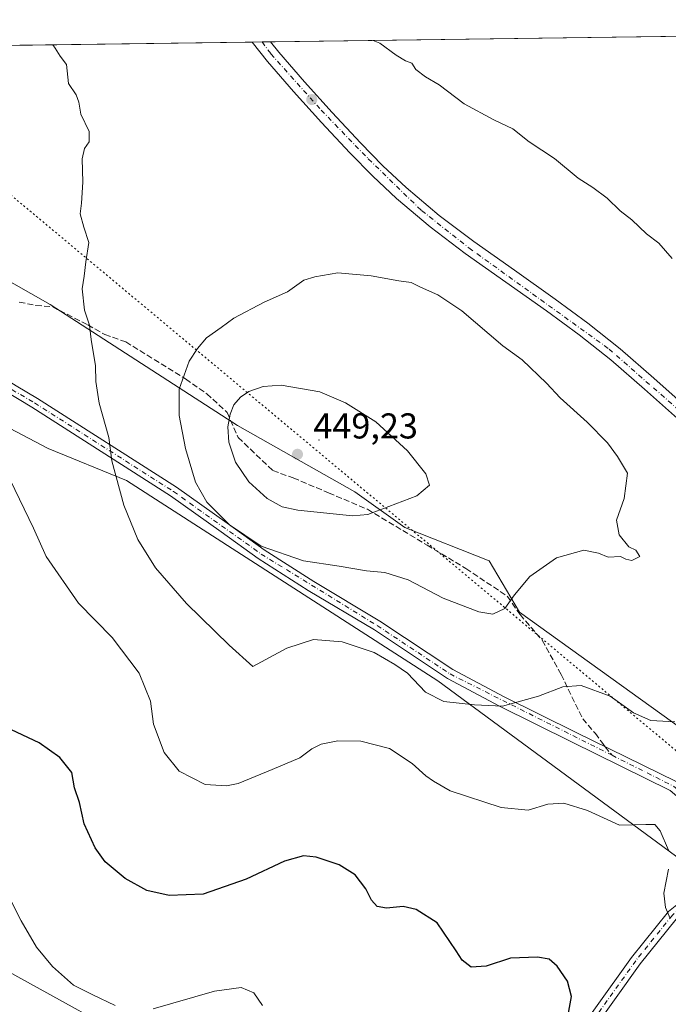
# Model space of a CAD drawing. Units: metres. Extents: x 594429 to 597897, y 4682795 to 4685164.
# Drawn here: x 597344 to 597524, y 4684890 to 4685164 of the extents above; entities that cross this region are included whole.
import ezdxf

# ---------------------------------------------------------------- set-up
doc = ezdxf.new("R2010")
doc.units = ezdxf.units.M
doc.header["$MEASUREMENT"] = 0
for name, pattern in [('DGN Style 3', [2.307223458686699, 1.648016756204785, -0.6592067024819142]), ('DGN Style 4', [2.6384748266838614, 1.318413404963828, -0.6592067024819142, 0.001648016756204785, -0.6592067024819142]), ('DGN Style 5', [1.1536117293433497, 0.4944050268614355, -0.6592067024819142])]:
    doc.linetypes.add(name, pattern=pattern)
for name, color, linetype, lineweight in [('Arbolado forestal CxS', 92, 'Continuous', 0), ('Camino Cxs', 7, 'Continuous', 0), ('Camino eje', 30, 'DGN Style 4', 13), ('Centroide de Edificación ligera', 7, 'Continuous', 0), ('Comarca CxS', 21, 'Continuous', 0), ('Comunidad Autónoma CxS', 142, 'Continuous', 0), ('Cultivos herbáceos CxS', 92, 'Continuous', 0), ('Curva de nivel maestra', 30, 'Continuous', 30), ('Curva de nivel normal', 30, 'Continuous', 0), ('Municipio CxS', 4, 'Continuous', 0), ('Pastizal CxS', 92, 'Continuous', 0), ('Pista pavimentada Cxs', 135, 'Continuous', 0), ('Pista pavimentada eje', 135, 'DGN Style 4', 0), ('Provincia CxS', 1, 'Continuous', 0), ('Punto de cota en terreno', 7, 'Continuous', 0), ('Rótulo de punto de cota en terreno', 7, 'Continuous', 0), ('Senda', 7, 'DGN Style 3', 0), ('Senda no paivmentada conexión', 7, 'DGN Style 3', 0), ('Vía pecuaria eje', 92, 'DGN Style 5', 0)]:
    doc.layers.add(name, color=color, linetype=linetype, lineweight=lineweight)
doc.styles.add('Style-Arial', font='txt')

# ---------------------------------------------------------------- blocks, each defined once
blk = doc.blocks.new('5PATER')
at = {"layer": 'Punto de cota en terreno', "linetype": 'Continuous', "lineweight": 0}
h = blk.add_hatch(color=51, dxfattribs=at)
edge = h.paths.add_edge_path()
edge.add_ellipse((0, 0), major_axis=(-0.1095731443231308, -0.1110710700762829), ratio=0.9994222409660322, start_angle=0, end_angle=360)

msp = doc.modelspace()

# ---------------------------------------------------------------- linework, layer by layer
at = {"layer": 'Arbolado forestal CxS', "color": 92, "linetype": 'Continuous', "lineweight": 0, "extrusion": (0.07847788091279961, 0.001076185428985861, 0.9969152742497023), "elevation": 52360.33008184253, "flags": 128}
msp.add_lwpolyline([(4676525.861651476, -659524.8676743443), (4676525.861651476, -659756.8488145341)], dxfattribs=at)
at = {"layer": 'Arbolado forestal CxS', "color": 92, "linetype": 'Continuous', "lineweight": 0, "extrusion": (-0.02395460861754523, -0.0003285304075825193, 0.9997129932104273), "elevation": -15414.24348744337, "flags": 128}
msp.add_lwpolyline([(-4676524.887185567, 661357.4648388114), (-4676524.887185568, 661422.2521236164)], dxfattribs=at)
at = {"layer": 'Arbolado forestal CxS', "color": 92, "linetype": 'Continuous', "lineweight": 0, "extrusion": (-0.01422858696471507, -0.0001948208498218342, 0.9998987495530856), "elevation": -8977.3055706269, "flags": 128}
msp.add_lwpolyline([(597354.0762315008, 4685156.297346637), (597356.851812583, 4685156.335346637)], dxfattribs=at)
at = {"layer": 'Arbolado forestal CxS', "color": 92, "linetype": 'Continuous', "lineweight": 0, "extrusion": (-0.004776386195157989, -6.560298391767619e-05, 0.9999885908504973), "elevation": -2725.010379197991, "flags": 128}
msp.add_lwpolyline([(597406.3944830397, 4685157.826713067), (597408.7389097925, 4685157.858913067)], dxfattribs=at)
at = {"layer": 'Arbolado forestal CxS', "color": 92, "linetype": 'Continuous', "lineweight": 0}
for points in [[(597530.7966999998, 4684964.508300001, 434.6999999999971), (597482.8652999997, 4684999.001499999, 439.7354999999953), (597474.4565000003, 4685013.303300001, 442.1750999999931), (597450.9108999996, 4685022.557700001, 444.1956000000064), (597436.9528999999, 4685032.5185, 447.334600000002), (597404.2855000002, 4685051.013900001, 445.468200000003), (597352.1051000003, 4685084.814099999, 433.5850000000065), (597310.8744999999, 4685108.208500001, 429.4186999999947), (597232.5574000003, 4685155.546599999, 436.3619999999937), (597328.0031000003, 4685156.8555, 433.9781999999978), (597335.6218999998, 4685152.1229, 433.7467999999935), (597340.3996000001, 4685157.0255, 434.1708999999974), (597644.7156999996, 4685161.1987, 417.6252999999998)], [(597232.5571999997, 4685155.546700001, 436.3619999999937), (597310.8744999999, 4685108.208500001, 429.4186999999947), (597352.1051000003, 4685084.814099999, 433.5850000000065), (597404.2855000002, 4685051.013900001, 445.468200000003), (597436.9528999999, 4685032.5185, 447.334600000002), (597450.9108999996, 4685022.557700001, 444.1956000000064), (597474.4565000003, 4685013.303300001, 442.1750999999931), (597482.8652999997, 4684999.001499999, 439.7354999999953), (597530.7966999998, 4684964.508300001, 434.6999999999971), (597583.8608999997, 4684926.678900001, 438.4850000000006), (597617.4385000002, 4684899.3597, 446.672000000006), (597667.1984999999, 4684848.740499999, 442.3246000000072), (597747.4188999999, 4684755.826300001, 452.8029999999999), (597783.1618999997, 4684706.701300001, 450.4100999999937), (597812.6335000005, 4684676.4453, 454.5402999999933)]]:
    msp.add_polyline3d(points, dxfattribs=at)
at = {"layer": 'Camino Cxs', "color": 7, "linetype": 'Continuous', "lineweight": 0}
for points in [[(597299.0555999996, 4685088.554099999, 427.2335000000021), (597306.2500999998, 4685083.6501, 428.034799999994), (597313.8101000005, 4685078.8301, 428.7353000000003), (597325.2901, 4685072.1501, 429.9400000000023), (597336.8501000004, 4685065.5801, 431.2733000000007), (597342.6401000004, 4685062.0601, 431.6371999999974), (597348.5201000003, 4685058.5601, 432.2918999999966), (597387.2801000001, 4685033.8101, 438.6496000000043), (597401.4001000002, 4685023.770099999, 440.6000000000058), (597411.7200999996, 4685016.370100001, 440.5991999999969), (597425.5401, 4685007.520099999, 438.9983000000066), (597443.9801000003, 4684996.5101, 437.0754000000015), (597464.2600999996, 4684982.9901, 436.6852000000072), (597478.6201, 4684975.350099999, 435.716499999995), (597498.6801000005, 4684965.4101, 433.0964999999997), (597526.5100999996, 4684951.7301, 432.3179999999993), (597534.5800999999, 4684944.860099999, 432.1061999999947), (597547.8501000004, 4684929.3301, 433.4731000000029)], [(597545.3201000001, 4684927.790100001, 433.0307999999932), (597532.5100999996, 4684942.780099999, 431.8105999999971), (597524.8901000004, 4684949.270099999, 432.0071999999927), (597497.3901000004, 4684962.790100001, 432.7029000000039), (597477.2901, 4684972.7501, 435.2372000000032), (597462.7600999996, 4684980.4801, 436.232600000003), (597442.4200999998, 4684994.030099999, 437.0154999999941), (597424.0000999998, 4685005.040100001, 438.6555999999982), (597410.0800999999, 4685013.950099999, 439.997199999998), (597399.7001, 4685021.390100001, 440.0292000000045), (597385.6501000002, 4685031.390100001, 438.3337000000029), (597346.9501, 4685056.100099999, 432.1662999999971), (597335.4001000002, 4685063.120100001, 430.9707999999956), (597323.8701, 4685069.670100001, 430.2655999999988), (597312.3300999999, 4685076.390100001, 428.6536000000052), (597304.7100999998, 4685081.2401, 428.1042000000016), (597298.4606999997, 4685084.811100001, 427.3267999999953)], [(597524.8901000004, 4684949.270099999, 432.0071999999927), (597497.3901000004, 4684962.790100001, 432.7029000000039), (597477.2901, 4684972.7501, 435.2372000000032), (597462.7600999996, 4684980.4801, 436.232600000003), (597442.4200999998, 4684994.030099999, 437.0154999999941), (597424.0000999998, 4685005.040100001, 438.6555999999982), (597410.0800999999, 4685013.950099999, 439.997199999998), (597399.7001, 4685021.390100001, 440.0292000000045), (597385.6501000002, 4685031.390100001, 438.3337000000029), (597346.9501, 4685056.100099999, 432.1662999999971), (597335.4001000002, 4685063.120100001, 430.9707999999956)], [(597342.6401000004, 4685062.0601, 431.6371999999974), (597348.5201000003, 4685058.5601, 432.2918999999966), (597387.2801000001, 4685033.8101, 438.6496000000043), (597401.4001000002, 4685023.770099999, 440.6000000000058), (597411.7200999996, 4685016.370100001, 440.5991999999969), (597425.5401, 4685007.520099999, 438.9983000000066), (597443.9801000003, 4684996.5101, 437.0754000000015), (597464.2600999996, 4684982.9901, 436.6852000000072), (597478.6201, 4684975.350099999, 435.716499999995), (597498.6801000005, 4684965.4101, 433.0964999999997), (597526.5100999996, 4684951.7301, 432.3179999999993)], [(597547.3300999999, 4684925.450099999, 433.3335999999982), (597531.1201, 4684917.030099999, 431.2884999999952), (597526.5201000003, 4684913.4001, 430.5731999999989), (597516.4600999998, 4684900.870100001, 428.4685000000027), (597495.9600999998, 4684872.120100001, 425.0332999999956), (597488.9301000005, 4684863.8101, 423.6379000000015), (597474.1601, 4684850.0601, 421.5031000000017), (597468.0401, 4684842.960100001, 420.8447000000015), (597462.9600999998, 4684836.380100001, 419.8426000000036), (597461.2301000003, 4684832.3101, 419.3255999999965), (597461.0701000001, 4684829.790100001, 419.2023999999947), (597458.0800999999, 4684829.9801, 419.0374000000011), (597458.2701000003, 4684833.0101, 419.1858000000066), (597460.3501000004, 4684837.9001, 419.4976000000024), (597465.7100999998, 4684844.860099999, 420.7403999999952), (597471.9901000002, 4684852.140100001, 421.1217000000034), (597486.7500999998, 4684865.880100001, 423.3870000000024), (597493.5900999998, 4684873.970100001, 424.6834999999992), (597514.0701000001, 4684902.690099999, 428.2354999999953), (597524.3901000004, 4684915.540100001, 430.2976999999955), (597529.4801000003, 4684919.5601, 431.2929000000004), (597545.3201000001, 4684927.790100001, 433.0307999999932)], [(597526.5201000003, 4684913.4001, 430.5731999999989), (597516.4600999998, 4684900.870100001, 428.4685000000027), (597495.9600999998, 4684872.120100001, 425.0332999999956), (597488.9301000005, 4684863.8101, 423.6379000000015), (597474.1601, 4684850.0601, 421.5031000000017), (597468.0401, 4684842.960100001, 420.8447000000015), (597462.9600999998, 4684836.380100001, 419.8426000000036), (597461.2301000003, 4684832.3101, 419.3255999999965), (597461.0701000001, 4684829.790100001, 419.2023999999947), (597458.0800999999, 4684829.9801, 419.0374000000011), (597458.2701000003, 4684833.0101, 419.1858000000066), (597460.3501000004, 4684837.9001, 419.4976000000024), (597465.7100999998, 4684844.860099999, 420.7403999999952), (597471.9901000002, 4684852.140100001, 421.1217000000034), (597486.7500999998, 4684865.880100001, 423.3870000000024), (597493.5900999998, 4684873.970100001, 424.6834999999992), (597514.0701000001, 4684902.690099999, 428.2354999999953), (597524.3901000004, 4684915.540100001, 430.2976999999955)]]:
    msp.add_polyline3d(points, dxfattribs=at)
at = {"layer": 'Camino eje', "color": 30, "linetype": 'DGN Style 4', "lineweight": 13, "extrusion": (-0.03107002465482255, -0.1266202933165551, 0.9914645504950635), "elevation": -611346.4664698066, "flags": 128}
msp.add_lwpolyline([(-536178.2717836557, 4652378.593658837), (-536159.6657709563, 4652374.302242976), (-536155.8982611707, 4652372.396992395)], dxfattribs=at)
at = {"layer": 'Camino eje', "color": 30, "linetype": 'DGN Style 4', "lineweight": 13}
for points in [[(597296.7622999996, 4685087.9353, 427.2391999999964), (597313.0701000001, 4685077.610099999, 428.6003999999957), (597347.7351000002, 4685057.3301, 432.131899999993), (597386.4650999998, 4685032.600099999, 438.428700000004), (597410.9001000002, 4685015.1601, 440.2771999999969), (597443.2001, 4684995.270099999, 437.0212000000029), (597463.5100999996, 4684981.735099999, 436.4340999999986), (597508.6441000003, 4684959.066299999, 432.7265000000043)], [(597547.6300999997, 4684927.340100001, 433.3653999999952), (597530.3000999996, 4684918.295100001, 431.2831000000006), (597525.4550999999, 4684914.470100001, 430.4244999999937), (597515.2651000004, 4684901.780099999, 428.3374999999942), (597494.7751000002, 4684873.045100001, 424.8515000000043), (597487.8400999998, 4684864.845100001, 423.5013000000035), (597473.0751, 4684851.100099999, 421.3090999999986), (597461.6551000001, 4684837.140100001, 419.6466999999975), (597459.7500999998, 4684832.6601, 419.2703000000038), (597459.5751, 4684829.8851, 419.1190999999963)]]:
    msp.add_polyline3d(points, dxfattribs=at)
at = {"layer": 'Centroide de Edificación ligera', "color": 7, "linetype": 'Continuous', "lineweight": 0}
msp.add_point((597427, 4685047, 449.7600999999996), dxfattribs=at)
at = {"layer": 'Comarca CxS', "color": 21, "linetype": 'Continuous', "lineweight": 0, "flags": 128}
msp.add_lwpolyline([(595397.5863258411, 4682816.819277773), (594460.0900007029, 4682803.969983161), (594428.9900007026, 4685117.099983135), (594493.4885882017, 4685117.984482598), (597862.8400007276, 4685164.189983136), (597895.090000729, 4682851.049983163)], close=True, dxfattribs=at)
at = {"layer": 'Comunidad Autónoma CxS', "color": 142, "linetype": 'Continuous', "lineweight": 0, "flags": 128}
msp.add_lwpolyline([(595397.5863258411, 4682816.819277773), (594460.0900007029, 4682803.969983161), (594428.9900007026, 4685117.099983135), (594493.4885882017, 4685117.984482598), (597862.8400007276, 4685164.189983136), (597895.090000729, 4682851.049983163)], close=True, dxfattribs=at)
at = {"layer": 'Cultivos herbáceos CxS', "color": 92, "linetype": 'Continuous', "lineweight": 0}
for points in [[(596813.5692999996, 4685149.800799999, 410.8242000000027), (597175.2525000004, 4685154.7608, 439.4021000000066), (597202.0044999998, 4685136.9749, 433.9214000000065), (597225.5493000001, 4685122.251900001, 431.1873999999953), (597242.3671000004, 4685112.9979, 430.1459000000032), (597296.6054999996, 4685079.7665, 426.4097000000039), (597308.3781000003, 4685072.194499999, 427.5096999999951), (597335.3639000002, 4685053.035300001, 430.1701999999932), (597351.4896999998, 4685044.6173, 432.1423000000068), (597373.3454999998, 4685035.732100001, 435.3586000000069), (597460.0981000002, 4684979.8477, 435.8761999999988), (597558.7768999999, 4684907.164100001, 434.819399999993)], [(597175.2522999998, 4685154.7609, 439.4021000000066), (597202.0044999998, 4685136.9749, 433.9214000000065), (597225.5493000001, 4685122.251900001, 431.1873999999953), (597242.3671000004, 4685112.9979, 430.1459000000032), (597296.6054999996, 4685079.7665, 426.4097000000039), (597308.3781000003, 4685072.194499999, 427.5096999999951), (597335.3639000002, 4685053.035300001, 430.1701999999932), (597351.4896999998, 4685044.6173, 432.1423000000068), (597373.3454999998, 4685035.732100001, 435.3586000000069), (597460.0981000002, 4684979.8477, 435.8761999999988), (597558.7768999999, 4684907.164100001, 434.819399999993), (597597.3941000003, 4684868.2851, 438.9357000000019), (597627.8916999997, 4684846.3157, 436.9008000000031), (597628.5417, 4684845.615900001, 436.7854999999981)], [(597388.3191000001, 4684872.308900001, 417.0881999999983), (597332.3416999998, 4684903.095100001, 417.5319000000018)], [(597332.3416999998, 4684903.095100001, 417.5319000000018), (597388.3191000001, 4684872.308900001, 417.0881999999983)], [(597332.3416999998, 4684903.095100001, 417.5319000000018), (597388.3191000001, 4684872.308900001, 417.0881999999983)]]:
    msp.add_polyline3d(points, dxfattribs=at)
at = {"layer": 'Curva de nivel maestra', "color": 30, "linetype": 'Continuous', "lineweight": 30, "elevation": 425, "flags": 128}
msp.add_lwpolyline([(597496.2599999999, 4684885.630100001), (597497.3200000003, 4684891.7601), (597496.2100000001, 4684896.0701), (597493.3600000005, 4684900.220100001), (597491.1200000001, 4684902.170100001), (597487.9199999999, 4684902.790100001), (597480.3200000003, 4684902.520099999), (597473.5899999999, 4684900.2401), (597469.3799999999, 4684900.0101), (597466.8799999999, 4684901.920100001), (597465.2599999999, 4684904.540100001), (597459.9400000004, 4684912.360099999), (597454.0999999996, 4684916.100099999), (597450.4500000002, 4684916.870100001), (597445.79, 4684916.4101), (597443.1799999997, 4684916.940099999), (597441.5899999999, 4684918.640100001), (597440.04, 4684921.8301), (597437.04, 4684925.7501), (597432.5999999996, 4684928.5601), (597426.1600000003, 4684930.630100001), (597422.7000000002, 4684931.030099999), (597417.4000000004, 4684929.5001), (597406.6699999999, 4684924.550100001), (597394.7300000006, 4684920.360099999), (597385.2400000002, 4684919.920100001), (597379, 4684921.340100001), (597372.9500000002, 4684924.720100001), (597367.4199999999, 4684929.370100001), (597364.5899999999, 4684933.2601), (597361.5800000001, 4684939.960100001), (597360.2300000006, 4684945.920100001), (597358.9000000004, 4684949.9901), (597358.0999999996, 4684954.270099999), (597354.79, 4684958.4301), (597348.9900000002, 4684962.5601), (597341.2599999999, 4684966.170100001)], dxfattribs=at)
at = {"layer": 'Curva de nivel normal', "color": 30, "linetype": 'Continuous', "lineweight": 0, "flags": 128}
for points, elevation in [([(597352.8515999997, 4685157.1965), (597353.5099999999, 4685156.270099999), (597354.8700000001, 4685154.040100001), (597356.5899999999, 4685151.690099999), (597357.1500000004, 4685146.440099999), (597359.2800000003, 4685143.190099999), (597360.0899999999, 4685141.200099999), (597360.5800000001, 4685137.880100001), (597362.9199999999, 4685132.9801), (597362.9400000004, 4685130.170100001), (597361.6699999999, 4685128.3101), (597361.0300000003, 4685125.4001), (597361.2000000002, 4685118.870100001), (597360.8099999996, 4685113.0701), (597360.4199999999, 4685110.030099999), (597361.4600000001, 4685106.360099999), (597362.8099999996, 4685102.030099999), (597362.04, 4685096.690099999), (597361.5599999996, 4685092.630100001), (597361.0199999996, 4685089.1601), (597361.6500000004, 4685083.220100001), (597363.0499999998, 4685078.960100001), (597363.4600000001, 4685075.040100001), (597364.7400000002, 4685067.640100001), (597364.7599999999, 4685063.3301), (597365.7100000001, 4685057.290100001), (597368.4600000001, 4685047.700099999), (597369.2699999996, 4685041.1801), (597372.6200000001, 4685028.800100001), (597376.5199999996, 4685019.280099999), (597381.4000000004, 4685011.3101), (597390.0999999996, 4685001.4001), (597401.9800000006, 4684989.8101), (597408.54, 4684983.780099999), (597418, 4684988.9101), (597425.4500000002, 4684991.3101), (597433.4500000002, 4684990.670100001), (597442.3600000005, 4684987.7601), (597448.0899999999, 4684984.380100001), (597451.7000000002, 4684982.0101), (597456.7000000002, 4684976.630100001), (597461.7599999999, 4684974.040100001), (597470.3600000005, 4684973.100099999), (597478.1200000001, 4684972.7301), (597488.1500000004, 4684975.5801), (597494.9100000003, 4684978.1801), (597500.0800000001, 4684978.520099999), (597508.1399999997, 4684975.5101), (597514.6299999999, 4684970.890100001), (597519.4800000006, 4684968.8101), (597526.1200000001, 4684968.380100001)], 435), ([(597525.3700000001, 4685097.610099999), (597521.6699999999, 4685101.9101), (597518.2400000002, 4685104.4801), (597514.1399999997, 4685108.390100001), (597510.9400000004, 4685110.9001), (597507.2800000003, 4685114.420100001), (597503.2800000003, 4685117.4001), (597499.1900000004, 4685119.9801), (597492.5800000001, 4685125.4901), (597485.5499999998, 4685130.100099999), (597480.9699999997, 4685133.770099999), (597475.7000000002, 4685136.2401), (597467.4600000001, 4685140.700099999), (597460.5, 4685146.0701), (597456.7100000001, 4685148.2301), (597453.9600000001, 4685150.3101), (597452.8899999997, 4685152.100099999), (597451.1299999999, 4685152.710100001), (597448.54, 4685154.270099999), (597443.9100000003, 4685157.6801), (597442.0703999996, 4685158.42)], 435), ([(597432.2300000006, 4685093.610099999), (597425.79, 4685092.470100001), (597422.7199999997, 4685091.590100001), (597418.1799999997, 4685088.290100001), (597411.7199999997, 4685085.420100001), (597403.2800000003, 4685080.970100001), (597399.7699999996, 4685078.370100001), (597395.6200000001, 4685075.520099999), (597393.0999999996, 4685072.520099999), (597390.7699999996, 4685069.0001), (597388.0599999996, 4685061.1801), (597388.0300000003, 4685053.8201), (597389.8200000003, 4685044.620100001), (597392.5999999996, 4685035.1801), (597395.7400000002, 4685029.6501), (597402.0599999996, 4685023.300100001), (597410.8399999999, 4685017.420100001), (597422.6900000004, 4685013.2601), (597432.5800000001, 4685011.8201), (597440.2300000006, 4685010.470100001), (597445.3799999999, 4685010.020099999), (597451.8099999996, 4685007.9801), (597461.5800000001, 4685002.890100001), (597471.5099999999, 4684999.0601), (597475.4600000001, 4684998.450099999), (597478.79, 4685000.0001), (597481.4500000002, 4685003.770099999), (597485.79, 4685008.890100001), (597493.2000000002, 4685014.130100001), (597500.7599999999, 4685016.2601), (597504.8600000005, 4685015.4101), (597507.5499999998, 4685014.280099999), (597511.04, 4685014.530099999), (597512.54, 4685013.780099999), (597514.1699999999, 4685013.380100001), (597516.4100000003, 4685014.5101), (597515.2999999998, 4685016.2601), (597513.29, 4685017.200099999), (597510.5999999996, 4685020.5001), (597509.8899999997, 4685024.610099999), (597512, 4685030.690099999), (597512.9699999997, 4685037.690099999), (597510.2199999997, 4685042.360099999), (597507.3700000001, 4685046.190099999), (597501.7599999999, 4685052.0001), (597494.2000000002, 4685058.770099999), (597490.3799999999, 4685062.8301), (597483.5800000001, 4685069.370100001), (597478.25, 4685073.220100001), (597466.8099999996, 4685082.9901), (597460.1399999997, 4685087.450099999), (597455.2699999996, 4685089.620100001), (597452.6900000004, 4685090.860099999), (597449.2199999997, 4685091.390100001), (597441.5199999996, 4685092.7601), (597432.2300000006, 4685093.610099999)], 440), ([(597416.4500000002, 4685062.2601), (597411.4500000002, 4685061.860099999), (597407.4500000002, 4685060.550100001), (597405.1200000001, 4685058.970100001), (597403.2999999998, 4685056.8201), (597402.2100000001, 4685054.1601), (597401.5800000001, 4685050.6501), (597401.8399999999, 4685046.4101), (597403.7699999996, 4685040.840100001), (597407.4699999997, 4685035.350099999), (597412.5599999996, 4685030.630100001), (597416.75, 4685028.3201), (597421.0800000001, 4685027.4001), (597436.29, 4685025.8101), (597440.5700000003, 4685026.2301), (597454.2999999998, 4685031.390100001), (597457.79, 4685034.4301), (597456.7599999999, 4685037.5101), (597451.6900000004, 4685043.9301), (597442.8099999996, 4685052.050100001), (597434.3600000005, 4685057.380100001), (597427.2100000001, 4685060.450099999), (597416.4500000002, 4685062.2601)], 445), ([(597340.9000000004, 4685035.840100001), (597347.3899999997, 4685022.360099999), (597350.9699999997, 4685014.4801), (597360.0199999996, 4685001.470100001), (597369.3499999996, 4684991.9301), (597376.9199999999, 4684981.940099999), (597380.0800000001, 4684974.130100001), (597380.8799999999, 4684967.710100001), (597383.7999999998, 4684959.860099999), (597388.0499999998, 4684954.630100001), (597395.2300000006, 4684950.920100001), (597401.2599999999, 4684950.550100001), (597404.4600000001, 4684951.170100001), (597413.9800000006, 4684955.0801), (597421.6500000004, 4684958.340100001), (597425.04, 4684960.860099999), (597427.5999999996, 4684962.210100001), (597432.2000000002, 4684963.090100001), (597438.6100000005, 4684963.030099999), (597446.6799999997, 4684960.960100001), (597452.9900000002, 4684956.8201), (597456.7999999998, 4684953.340100001), (597458.8799999999, 4684951.860099999), (597463.5899999999, 4684949.170100001), (597477.75, 4684944.4901), (597485.2999999998, 4684943.790100001), (597490.7199999997, 4684945.460100001), (597495.2300000006, 4684945.720100001), (597501.8099999996, 4684943.710100001), (597510.7599999999, 4684939.620100001), (597518.04, 4684939.7501), (597520.6100000005, 4684939.800100001), (597522.0999999996, 4684938.0101), (597524.3799999999, 4684932.620100001)], 430), ([(597524.3700000001, 4684927.270099999), (597523.04, 4684920.5801), (597523.5499999998, 4684916.600099999), (597524.8499999996, 4684913.5701)], 430), ([(597338.6200000001, 4684923.4801), (597343.9699999997, 4684912.870100001), (597348.2300000006, 4684905.600099999), (597352.75, 4684900.1601), (597358.5599999996, 4684894.920100001), (597363.9400000004, 4684892.220100001), (597370.2100000001, 4684889.280099999)], 420), ([(597380.7999999998, 4684888.4001), (597397.9000000004, 4684893.2501), (597405.2599999999, 4684894.300100001), (597408.8700000001, 4684892.860099999), (597411.2800000003, 4684889.300100001)], 420)]:
    msp.add_lwpolyline(points, dxfattribs=dict(at, elevation=elevation))
at = {"layer": 'Municipio CxS', "color": 4, "linetype": 'Continuous', "lineweight": 0, "flags": 128}
msp.add_lwpolyline([(594493.4885882017, 4685117.984482598), (597862.8400007276, 4685164.189983136), (597895.090000729, 4682851.049983163), (595397.5863258411, 4682816.819277773)], dxfattribs=at)
at = {"layer": 'Pastizal CxS', "color": 92, "linetype": 'Continuous', "lineweight": 0}
for points in [[(597175.2522999998, 4685154.7609, 439.4021000000066), (597202.0044999998, 4685136.9749, 433.9214000000065), (597225.5493000001, 4685122.251900001, 431.1873999999953), (597242.3671000004, 4685112.9979, 430.1459000000032), (597296.6054999996, 4685079.7665, 426.4097000000039), (597308.3781000003, 4685072.194499999, 427.5096999999951), (597335.3639000002, 4685053.035300001, 430.1701999999932), (597351.4896999998, 4685044.6173, 432.1423000000068), (597373.3454999998, 4685035.732100001, 435.3586000000069), (597460.0981000002, 4684979.8477, 435.8761999999988), (597558.7768999999, 4684907.164100001, 434.819399999993), (597597.3941000003, 4684868.2851, 438.9357000000019), (597627.8916999997, 4684846.3157, 436.9008000000031), (597628.5417, 4684845.615900001, 436.7854999999981)], [(597558.7768999999, 4684907.164100001, 434.819399999993), (597460.0981000002, 4684979.8477, 435.8761999999988), (597373.3454999998, 4685035.732100001, 435.3586000000069), (597351.4896999998, 4685044.6173, 432.1423000000068), (597335.3639000002, 4685053.035300001, 430.1701999999932), (597308.3781000003, 4685072.194499999, 427.5096999999951), (597296.6054999996, 4685079.7665, 426.4097000000039), (597242.3671000004, 4685112.9979, 430.1459000000032), (597225.5493000001, 4685122.251900001, 431.1873999999953), (597202.0044999998, 4685136.9749, 433.9214000000065), (597175.2525000004, 4685154.7608, 439.4021000000066), (597232.5574000003, 4685155.546599999, 436.3619999999937), (597310.8744999999, 4685108.208500001, 429.4186999999947), (597352.1051000003, 4685084.814099999, 433.5850000000065), (597404.2855000002, 4685051.013900001, 445.468200000003), (597436.9528999999, 4685032.5185, 447.334600000002), (597450.9108999996, 4685022.557700001, 444.1956000000064), (597474.4565000003, 4685013.303300001, 442.1750999999931), (597482.8652999997, 4684999.001499999, 439.7354999999953), (597530.7966999998, 4684964.508300001, 434.6999999999971)], [(597232.5571999997, 4685155.546700001, 436.3619999999937), (597310.8744999999, 4685108.208500001, 429.4186999999947), (597352.1051000003, 4685084.814099999, 433.5850000000065), (597404.2855000002, 4685051.013900001, 445.468200000003), (597436.9528999999, 4685032.5185, 447.334600000002), (597450.9108999996, 4685022.557700001, 444.1956000000064), (597474.4565000003, 4685013.303300001, 442.1750999999931), (597482.8652999997, 4684999.001499999, 439.7354999999953), (597530.7966999998, 4684964.508300001, 434.6999999999971), (597583.8608999997, 4684926.678900001, 438.4850000000006), (597617.4385000002, 4684899.3597, 446.672000000006), (597667.1984999999, 4684848.740499999, 442.3246000000072), (597747.4188999999, 4684755.826300001, 452.8029999999999), (597783.1618999997, 4684706.701300001, 450.4100999999937), (597812.6335000005, 4684676.4453, 454.5402999999933)]]:
    msp.add_polyline3d(points, dxfattribs=at)
at = {"layer": 'Pista pavimentada Cxs', "color": 135, "linetype": 'Continuous', "lineweight": 0, "extrusion": (0.4428112473032514, 0.006071713099832799, 0.8965942970830074), "elevation": 293379.3957182847, "flags": 128}
msp.add_lwpolyline([(4676526.848305649, -592981.6057488595), (4676526.848305649, -592987.3164490908)], dxfattribs=at)
at = {"layer": 'Pista pavimentada Cxs', "color": 135, "linetype": 'Continuous', "lineweight": 0}
for points in [[(597526.8901000004, 4685052.950099999, 440.6343999999954), (597517.6601, 4685061.190099999, 442.4042999999947), (597508.3300999999, 4685069.3301, 442.4872999999934), (597499.5000999998, 4685076.3201, 441.1631000000052), (597490.4101, 4685082.970100001, 441.2983999999997), (597479.0900999998, 4685091.0001, 439.6714999999967), (597467.7600999996, 4685099.030099999, 443.443299999999), (597457.9700999996, 4685106.440099999, 440.5353000000032), (597448.5601000005, 4685114.3301, 443.0731999999989), (597441.9600999998, 4685120.5701, 440.8935999999958), (597435.6300999997, 4685127.0601, 439.6094000000012), (597427.6700999998, 4685135.530099999, 439.7782000000007), (597419.8800999997, 4685144.1501, 440.3353999999963), (597412.6401000004, 4685152.5601, 437.8196000000025), (597408.3787000002, 4685157.924100001, 438.6873000000051), (597408.3521999996, 4685157.957400001, 438.6858000000066), (597413.4719000002, 4685158.027600001, 436.156799999997), (597415.7600999996, 4685155.140100001, 436.5240999999951), (597422.9200999998, 4685146.8301, 437.0651999999973), (597430.6501000002, 4685138.270099999, 437.5984000000026), (597438.5601000005, 4685129.870100001, 437.103099999993), (597444.8101000005, 4685123.450099999, 438.8873000000021), (597451.2500999998, 4685117.360099999, 443.530899999998), (597460.5000999998, 4685109.610099999, 438.3325999999943), (597470.1501000002, 4685102.300100001, 439.2059000000008), (597481.4301000005, 4685094.3101, 438.3362999999954), (597492.7801000001, 4685086.2501, 438.3947999999946), (597501.9501, 4685079.540100001, 438.7066999999952), (597510.9200999998, 4685072.450099999, 439.633600000001), (597520.3400999998, 4685064.2301, 440.218200000003), (597529.5701000001, 4685055.9901, 438.8996999999945)], [(597575.5900999998, 4685005.3201, 438.438599999994), (597559.7200999996, 4685021.850099999, 441.0102999999945), (597552.7100999998, 4685028.920100001, 442.0601000000024), (597545.7100999998, 4685035.9901, 441.4668999999994), (597536.4301000005, 4685044.610099999, 441.0305999999982), (597526.8901000004, 4685052.950099999, 440.6343999999954), (597517.6601, 4685061.190099999, 442.4042999999947), (597508.3300999999, 4685069.3301, 442.4872999999934), (597499.5000999998, 4685076.3201, 441.1631000000052), (597490.4101, 4685082.970100001, 441.2983999999997), (597479.0900999998, 4685091.0001, 439.6714999999967), (597467.7600999996, 4685099.030099999, 443.443299999999), (597457.9700999996, 4685106.440099999, 440.5353000000032), (597448.5601000005, 4685114.3301, 443.0731999999989), (597441.9600999998, 4685120.5701, 440.8935999999958), (597435.6300999997, 4685127.0601, 439.6094000000012), (597427.6700999998, 4685135.530099999, 439.7782000000007), (597419.8800999997, 4685144.1501, 440.3353999999963), (597412.6401000004, 4685152.5601, 437.8196000000025), (597408.3787000002, 4685157.924100001, 438.6873000000051), (597408.3521999996, 4685157.957400001, 438.6858000000066)], [(597413.4719000002, 4685158.027600001, 436.156799999997), (597415.7600999996, 4685155.140100001, 436.5240999999951), (597422.9200999998, 4685146.8301, 437.0651999999973), (597430.6501000002, 4685138.270099999, 437.5984000000026), (597438.5601000005, 4685129.870100001, 437.103099999993), (597444.8101000005, 4685123.450099999, 438.8873000000021), (597451.2500999998, 4685117.360099999, 443.530899999998), (597460.5000999998, 4685109.610099999, 438.3325999999943), (597470.1501000002, 4685102.300100001, 439.2059000000008), (597481.4301000005, 4685094.3101, 438.3362999999954), (597492.7801000001, 4685086.2501, 438.3947999999946), (597501.9501, 4685079.540100001, 438.7066999999952), (597510.9200999998, 4685072.450099999, 439.633600000001), (597520.3400999998, 4685064.2301, 440.218200000003), (597529.5701000001, 4685055.9901, 438.8996999999945), (597539.1401000004, 4685047.620100001, 439.5767000000051), (597548.5301000001, 4685038.9001, 439.9247000000032), (597555.5900999998, 4685031.770099999, 439.6423999999971), (597562.6001000004, 4685024.700099999, 441.6923999999999), (597578.3476999998, 4685008.968900001, 438.2587000000058)]]:
    msp.add_polyline3d(points, dxfattribs=at)
at = {"layer": 'Pista pavimentada eje', "color": 135, "linetype": 'DGN Style 4', "lineweight": 0}
msp.add_polyline3d([(597411.1275000004, 4685157.9954, 436.9287999999942), (597413.6001000004, 4685154.670100001, 436.9271000000008), (597427.6001000004, 4685138.960100001, 438.4054000000033), (597440.7401000002, 4685125.380100001, 438.5244999999995), (597455.5900999998, 4685110.960100001, 439.6347999999998), (597468.7801000001, 4685100.550100001, 441.0353999999934), (597507.8101000005, 4685072.340100001, 439.712400000004), (597531.3501000004, 4685051.770099999, 439.5761000000057), (597550.8601000002, 4685033.950099999, 439.7514999999985), (597571.2301000003, 4685013.170100001, 438.1447999999946), (597573.1821, 4685011.1033, 437.9545999999973)], dxfattribs=at)
at = {"layer": 'Provincia CxS', "color": 1, "linetype": 'Continuous', "lineweight": 0, "flags": 128}
msp.add_lwpolyline([(595397.5863258411, 4682816.819277773), (594460.0900007029, 4682803.969983161), (594428.9900007026, 4685117.099983135), (594493.4885882017, 4685117.984482598), (597862.8400007276, 4685164.189983136), (597895.090000729, 4682851.049983163)], close=True, dxfattribs=at)
at = {"layer": 'Senda', "color": 7, "linetype": 'DGN Style 3', "lineweight": 0}
msp.add_polyline3d([(597343.4804999996, 4685085.443700001, 433.5023999999976), (597348.0840999996, 4685084.4911, 433.9879999999976), (597352.6879000004, 4685084.173699999, 434.7111000000005), (597362.5305000005, 4685079.093699999, 435.8917999999976), (597367.2928999999, 4685076.394900001, 435.9820999999939), (597373.1667, 4685074.3311, 436.6889999999985), (597389.8355, 4685064.0123, 440.530700000003), (597395.7093000002, 4685059.8849, 442.5717000000004), (597401.4243000001, 4685054.6461, 445.5197000000044), (597404.4404999996, 4685047.6611, 446.4955000000046), (597414.1243000003, 4685038.453500001, 448.1545000000042), (597419.8393000001, 4685036.389900001, 448.6282999999967), (597429.6819000002, 4685032.2623, 447.8904999999941), (597440.4769000001, 4685027.658500001, 447.1031999999978), (597457.1457000002, 4685017.657299999, 444.7786000000052), (597467.9407000003, 4685011.148499999, 442.6831999999995), (597479.5295000002, 4685003.369700001, 442.2600999999996), (597483.0219000002, 4684998.2897, 442.0280999999959), (597489.2131000003, 4684991.1459, 439.5945999999968), (597494.4518999998, 4684981.6209, 436.2774000000064), (597500.4845000004, 4684969.238500001, 433.7189000000071), (597504.0100999996, 4684965.144099999, 433.2710999999982), (597505.7629000006, 4684962.696699999, 433.0319000000018), (597506.7625000002, 4684961.437100001, 432.9284999999945)], dxfattribs=at)
at = {"layer": 'Senda no paivmentada conexión', "color": 7, "linetype": 'DGN Style 3', "lineweight": 0, "extrusion": (0.04139667718795328, -0.05215946127783055, 0.9977803895231672), "elevation": -219198.3025343496, "flags": 128}
msp.add_lwpolyline([(3380474.35337802, 3290930.481808139), (3380474.35337802, 3290927.448342266)], dxfattribs=at)
at = {"layer": 'Vía pecuaria eje', "color": 92, "linetype": 'DGN Style 5', "lineweight": 0}
msp.add_polyline3d([(597275.0416000001, 4685156.1293, 439.5633999999991), (597319.8992, 4685133.047800001, 433.5188000000053), (597577.3521999996, 4684917.833900001, 437.7972000000009), (597602.1815, 4684903.6317, 443.1306000000041), (597816.2443000004, 4684685.305299999, 463.0062999999937), (597870.3058000002, 4684628.703400001, 450.1230000000069)], dxfattribs=at)

# ---------------------------------------------------------------- block references
at = {"layer": 'Punto de cota en terreno', "color": 7, "linetype": 'Continuous', "lineweight": 0, "xscale": 10, "yscale": 10, "zscale": 10}
for p in [(597424.9800000006, 4685141.91, 436.4400000000023), (597421, 4685043, 449.2299999999959)]:
    msp.add_blockref('5PATER', p, dxfattribs=at)

# ---------------------------------------------------------------- texts
at = {"layer": 'Rótulo de punto de cota en terreno', "color": 7, "linetype": 'Continuous', "lineweight": 0, "style": 'Style-Arial'}
msp.add_text('449,23', height=7.000000000000002, dxfattribs=at).set_placement((597425.4096999997, 4685047.409700001))

doc.saveas('drawing.dxf')
